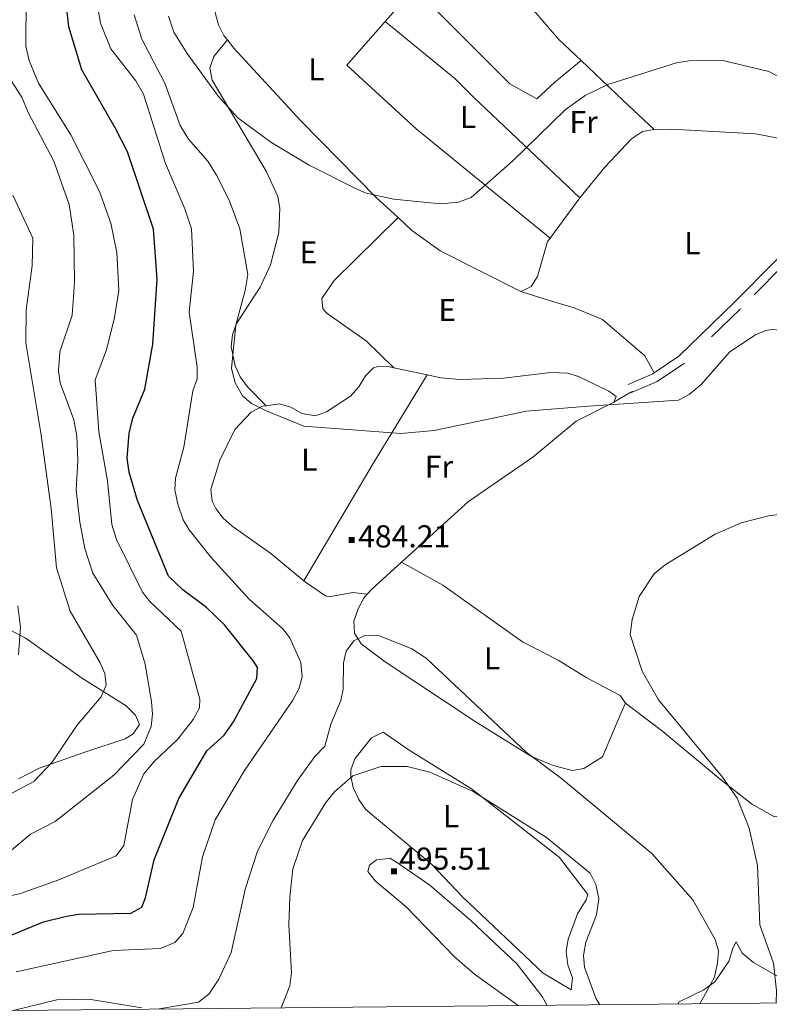
# Model space of a CAD drawing. Extents: x 566082 to 570566, y 693861 to 696874.
# Drawn here: x 567578 to 567832, y 694270 to 694604 of the extents above; entities that cross this region are included whole.
import ezdxf
from ezdxf.enums import TextEntityAlignment as Align

# ---------------------------------------------------------------- set-up
doc = ezdxf.new("R2010")
doc.units = 0
doc.header["$MEASUREMENT"] = 0
doc.linetypes.add('DGN Style 5', pattern=[31.749375, 13.606875, -18.1425])
for name, color, linetype in [('Nivel 15', 7, 'Continuous'), ('Nivel 20', 7, 'Continuous'), ('Nivel 5', 7, 'Continuous'), ('Nivel 6', 7, 'Continuous'), ('Nivel 8', 7, 'Continuous')]:
    doc.layers.add(name, color=color, linetype=linetype)
doc.styles.add('Style-font002', font='font002.shx')

# ---------------------------------------------------------------- blocks, each defined once
blk = doc.blocks.new('PUALT')
at = {"layer": 'Nivel 6', "color": 7, "linetype": 'Continuous', "lineweight": 0}
blk.add_solid([(0.375, -1), (2.375, -1), (0.375, 1), (2.375, 1)], dxfattribs=at)

msp = doc.modelspace()

# ---------------------------------------------------------------- linework, layer by layer
at = {"layer": 'Nivel 20', "color": 7, "linetype": 'Continuous', "lineweight": 0, "extrusion": (0.5942760887233899, -0.5825612721181609, 0.554489219552283), "elevation": -67004.11434962286, "flags": 128}
msp.add_lwpolyline([(893446.8952084244, 45237.93370465538), (893442.9240260147, 45237.95653595496), (893433.2622432904, 45237.04088067228)], dxfattribs=at)
at = {"layer": 'Nivel 20', "color": 7, "linetype": 'Continuous', "lineweight": 0, "extrusion": (-0.05188239425947338, -0.05881064047605237, 0.9969200197271099), "elevation": -69812.49950147298, "flags": 128}
msp.add_lwpolyline([(-33800.15101221914, 893724.0625579092), (-33800.15101221902, 893704.2601887332)], dxfattribs=at)
at = {"layer": 'Nivel 20', "color": 7, "linetype": 'Continuous', "lineweight": 0, "extrusion": (0.07218998138141419, 0.04508675455140099, 0.996371311887377), "elevation": 72787.62261177629, "flags": 128}
msp.add_lwpolyline([(288406.0687077804, -846314.0324380961), (288375.2307873579, -846322.5975303906), (288319.7372244057, -846341.5605742359)], dxfattribs=at)
at = {"layer": 'Nivel 20', "color": 7, "linetype": 'Continuous', "lineweight": 0, "extrusion": (-0.6779215244818202, -0.7192705969672983, 0.1518954080364226), "elevation": -884425.757014024, "flags": 128}
msp.add_lwpolyline([(-63198.14786858298, 136413.884828513), (-63212.56168752688, 136413.0511550435), (-63232.23631135002, 136413.6895627611)], dxfattribs=at)
at = {"layer": 'Nivel 20', "color": 7, "linetype": 'Continuous', "lineweight": 0, "extrusion": (0.00359100827601184, 0.004876436126919401, 0.9999816623469961), "elevation": 5914.910675528238, "flags": 128}
msp.add_lwpolyline([(567752.1792010681, 694509.0519488859), (567762.2645059198, 694522.7471117198)], dxfattribs=at)
at = {"layer": 'Nivel 20', "color": 7, "linetype": 'Continuous', "lineweight": 0, "extrusion": (0.01352013214961588, -0.01319511181051907, 0.9998215315999976), "elevation": -999.1139412200137, "flags": 128}
msp.add_lwpolyline([(567689.129786883, 694558.8723705655), (567661.7848359847, 694572.610566603), (567652.0996788815, 694579.6721929119), (567647.4885183212, 694583.8805477594)], dxfattribs=at)
at = {"layer": 'Nivel 20', "color": 7, "linetype": 'Continuous', "lineweight": 0, "extrusion": (0.002634297749073549, -0.0005747942475722664, 0.9999963650368646), "elevation": 1582.878819124631, "flags": 128}
msp.add_lwpolyline([(567701.3594412045, 694486.7345548391), (567712.5924838919, 694484.2835544343)], dxfattribs=at)
at = {"layer": 'Nivel 20', "color": 7, "linetype": 'Continuous', "lineweight": 0, "extrusion": (-0.8529534932464903, 0.5075596817749678, 0.1218749678773422), "elevation": -131684.2141813506, "flags": 128}
msp.add_lwpolyline([(-887124.7005387612, 16659.73300225362), (-887090.171060726, 16657.17795555848), (-887043.3642063721, 16657.45199842165)], dxfattribs=at)
at = {"layer": 'Nivel 20', "color": 7, "linetype": 'Continuous', "lineweight": 0, "extrusion": (0.5022077163662437, -0.8644845164520709, 0.02130564330950414), "elevation": -315208.6135659375, "flags": 128}
msp.add_lwpolyline([(839804.0112819099, 7193.501148805786), (839804.5332467603, 7198.486279565695), (839803.8942683318, 7202.174117491453), (839797.1778710715, 7202.217127254284)], dxfattribs=at)
at = {"layer": 'Nivel 20', "color": 7, "linetype": 'Continuous', "lineweight": 0, "extrusion": (0.1102705331742071, -0.2768037041357608, 0.9545785032621458), "elevation": -129160.4264447534, "flags": 128}
msp.add_lwpolyline([(784480.3968498686, 415422.3556493332), (784466.1910592644, 415421.0333220999), (784447.9987676025, 415414.8579867979)], dxfattribs=at)
at = {"layer": 'Nivel 20', "color": 7, "linetype": 'Continuous', "lineweight": 0, "extrusion": (-0.03722723262164721, 0.06138268164608066, 0.9974198211110854), "elevation": 21973.50982946315, "flags": 128}
msp.add_lwpolyline([(-845512.3353650076, -298557.6509606566), (-845542.3697210313, -298563.4039088787), (-845568.8577813939, -298564.9918897441)], dxfattribs=at)
at = {"layer": 'Nivel 20', "color": 7, "linetype": 'Continuous', "lineweight": 0, "extrusion": (-0.315286642741526, 0.3672018682299726, 0.8750754943873102), "elevation": 76424.91372128675, "flags": 128}
msp.add_lwpolyline([(-883075.8013739493, -137180.7120192908), (-883078.1093931785, -137181.1314525249), (-883091.7733729053, -137181.513694635)], dxfattribs=at)
at = {"layer": 'Nivel 20', "color": 7, "linetype": 'Continuous', "lineweight": 0, "extrusion": (-0.2754273071734291, -0.4459280420167763, 0.8516384090717595), "elevation": -465611.5112294403, "flags": 128}
msp.add_lwpolyline([(118089.823541598, 757476.9498290431), (118105.8063061886, 757477.7473414543), (118138.9369848539, 757475.2078940398)], dxfattribs=at)
at = {"layer": 'Nivel 20', "color": 7, "linetype": 'Continuous', "lineweight": 0, "extrusion": (0.9105210806445196, -0.3824823829426085, 0.1570305334655657), "elevation": 251468.9643931707, "flags": 128}
msp.add_lwpolyline([(860077.6636954835, -39497.66662483744), (860073.8141183902, -39496.94061781152), (860057.9576672739, -39496.94061781152)], dxfattribs=at)
at = {"layer": 'Nivel 20', "color": 7, "linetype": 'Continuous', "lineweight": 0}
for points in [[(567648.1410000001, 694596.835, 491.524), (567646.913, 694598.3729999999, 491.547), (567645.159, 694601.936, 491.676), (567642.825, 694610.1980000001, 492.056), (567635.334, 694620.9010000001, 491.751), (567634.6869999999, 694624.8189999999, 491.348), (567635.72, 694632.8900000001, 490.429), (567640.0050000001, 694640.291, 490.474), (567640.3289999999, 694643.7890000001, 490.429)], [(567768.0930000001, 694589.8659999999, 490.612), (567760.55, 694597.047, 490.947), (567747.155, 694612.75, 492.548), (567744.354, 694616.9280000001, 492.651)], [(567768.0930000001, 694589.8659999999, 490.908), (567759.2080000001, 694582.5630000001, 491.421), (567753.088, 694576.9029999999, 491.216), (567743.987, 694582.007, 491.201), (567711.7820000001, 694614.162, 493.061)], [(567701.6610000001, 694603.1359999999, 493.368), (567725.227, 694583.7679999999, 491.798), (567731.6070000001, 694577.4610000001, 491.113), (567767.682, 694543.3330000001, 490.293)], [(567648.1410000001, 694596.835, 491.524), (567643.541, 694591.2080000001, 490.51), (567642.192, 694587.3360000001, 490.359), (567642.967, 694583.1610000001, 490.508), (567661.317, 694552.338, 489.858), (567665.1910000001, 694543.8060000001, 489.389), (567665.885, 694539.8219999999, 489.154), (567665.5930000001, 694531.5700000001, 488.616), (567662.7069999999, 694520.5930000001, 487.597), (567659.297, 694513.0630000001, 486.546), (567651.2550000001, 694500.709, 486.241), (567649.8330000001, 694496.845, 486.051), (567649.354, 694492.791, 485.841), (567650.73, 694486.3740000001, 485.789), (567652.44, 694482.648, 485.981), (567654.8260000001, 694479.3929999999, 485.95), (567661.2350000001, 694472.8019999999, 485.274)], [(567706.0120000001, 694536.594, 490.001), (567698.6969999999, 694543.274, 490.189), (567673.021, 694569.4380000001, 490.907), (567650.338, 694594.087, 491.484), (567648.1410000001, 694596.835, 491.524)], [(567767.682, 694543.3330000001, 489.165), (567776.1939999999, 694553.7609999999, 489.269), (567785.226, 694563.3, 489.165), (567788.9890000001, 694565.763, 489.165), (567792.9199999999, 694566.507, 489.063)], [(567792.9199999999, 694566.507, 489.063), (567798.7180000001, 694566.5789999999, 489.063), (567827.253, 694564.953, 489.063), (567836.158, 694563.3030000001, 488.96), (567843.9539999999, 694561.1470000001, 488.553)], [(567704.611, 694485.71, 486.564), (567695.2280000001, 694494.788, 487.379), (567681.949, 694504.1259999999, 487.4), (567680.469, 694505.6610000001, 487.481), (567680.2069999999, 694509.219, 487.812), (567684.301, 694515.2380000001, 488.396), (567706.0120000001, 694536.594, 490.001)], [(567747.645, 694511.588, 489.575), (567748.7180000001, 694512.0150000001, 488.755), (567751.1140000001, 694513.254, 489.063), (567753.3230000001, 694516.584, 489.263), (567756.7620000001, 694528.504, 489.277), (567757.5970000001, 694529.638, 489.268)], [(567747.645, 694511.588, 489.575), (567756.9780000001, 694508.567, 488.191), (567765.7949999999, 694505.959, 488.243), (567775.3559999999, 694502.105, 487.73), (567789.717, 694489.743, 487.173), (567792.912, 694484.0020000001, 486.705)], [(567661.2350000001, 694472.8019999999, 485.274), (567665.855, 694473.4140000001, 485.489), (567669.655, 694472.318, 485.513), (567673.452, 694470.2080000001, 485.459), (567678.0279999999, 694469.3500000001, 485.489), (567681.6910000001, 694470.73, 485.632), (567689.9380000001, 694476.041, 485.997), (567692.7, 694479.264, 486.118), (567694.9580000001, 694483.006, 486.235), (567697.655, 694485.699, 486.353), (567699.118, 694486.1370000001, 486.404), (567703.068, 694486.047, 486.569), (567704.611, 694485.71, 486.564)], [(567715.844, 694483.2590000001, 486.533), (567720.5519999999, 694482.2320000001, 486.52), (567727.03, 694481.7479999999, 486.559), (567741.8330000001, 694482.216, 486.81), (567757.801, 694484.0970000001, 486.905), (567763.4439999999, 694483.8970000001, 486.912), (567767.2309999999, 694482.763, 486.849), (567777.4879999999, 694477.7220000001, 485.971), (567780, 694475.9950000001, 485.489), (567779.21, 694474.0279999999, 485.283)], [(567674.0120000001, 694413.504, 484.269), (567662.858, 694422.72, 484.065), (567649.6950000001, 694431.9809999999, 483.456), (567646.6780000001, 694434.7150000001, 483.379), (567644.2409999999, 694437.959, 483.305), (567642.963, 694440.4839999999, 483.252), (567642.486, 694444.3659999999, 483.17), (567645.6059999999, 694454.3530000001, 483.118), (567650.6769999999, 694464.8019999999, 484.28), (567656.246, 694470.6240000001, 484.98), (567660.074, 694472.649, 485.22), (567661.2350000001, 694472.8019999999, 485.274)], [(567695.568, 694408.881, 483.964), (567690.625, 694409.5090000001, 484.675), (567682.6300000001, 694407.996, 484.422), (567681.398, 694408.416, 484.37), (567674.591, 694413.027, 484.28), (567674.0120000001, 694413.504, 484.269)], [(567775.3999999999, 694353.8019999999, 482.134), (567768.993, 694349.811, 483.252), (567765.074, 694349.122, 483.771), (567758.6410000001, 694350.8670000001, 484.476), (567751.2420000001, 694353.922, 485.077), (567732.121, 694365.7760000001, 485.63), (567701.6089999999, 694386.006, 485.775), (567693.466, 694392.132, 485.59), (567691.226, 694395.7, 485.363), (567690.96, 694399.818, 485.028), (567692.45, 694403.993, 484.569), (567694.45, 694407.564, 484.115), (567695.568, 694408.881, 483.964)], [(567570.55, 694398.662, 453.382), (567579.493, 694394.104, 454.077), (567598.601, 694380.5320000001, 459.246), (567613.817, 694371.017, 464.243), (567616.97, 694367.959, 465.447), (567618.2930000001, 694364.744, 465.768), (567616.206, 694361.585, 465.073), (567613.4380000001, 694359.861, 464.548), (567600.405, 694355.601, 462.108), (567584.2760000001, 694349.888, 458.042), (567577.307, 694346.314, 457.472)], [(567748.2350000001, 694392.747, 481.067), (567760.2960000001, 694386.5989999999, 481.355), (567769.81, 694380.712, 481.579), (567781.3600000001, 694374.5860000001, 480.783), (567783.1370000001, 694371.926, 480.657)], [(567783.1370000001, 694371.926, 481.169), (567795.8570000001, 694362.396, 480.144), (567815.3570000001, 694346.0590000001, 479.631), (567825.8929999999, 694337.8729999999, 478.401), (567833.6699999999, 694333.3770000001, 477.684), (567837.621, 694334.1769999999, 476.044), (567844.953, 694342.463, 474.921), (567853.408, 694351.25, 474.714), (567860.44, 694355.283, 474.301), (567864.976, 694356.598, 474.301), (567868.973, 694356.439, 474.207)], [(567689.986, 694349.361, 489.883), (567691.385, 694353.0860000001, 489.625), (567696.986, 694360.183, 489.087), (567700.923, 694362.115, 489.063), (567709.8330000001, 694356.0549999999, 490.311), (567730.881, 694342.8740000001, 490.883), (567760.831, 694319.659, 491.318), (567770.341, 694307.1400000001, 491.216), (567769.835, 694305.307, 491.216), (567766.8910000001, 694300.595, 491.216), (567763.676, 694291.9310000001, 491.216), (567763.0419999999, 694287.8130000001, 491.318), (567763.581, 694283.2520000001, 491.728), (567765.2139999999, 694278.817, 491.728), (567764.7309999999, 694274.8200000001, 491.83), (567755.2520000001, 694280.4739999999, 492.138), (567728.0020000001, 694306.2250000001, 492.138), (567717.3840000001, 694317.4110000001, 492.138), (567698.0160000001, 694333.4480000001, 492.036), (567694.9879999999, 694336.0830000001, 491.523), (567692.6910000001, 694339.29, 490.942), (567690.8289999999, 694343.3600000001, 490.433), (567689.943, 694347.254, 490.051), (567689.986, 694349.361, 489.883)], [(567849.422, 694270.425, 475.71), (567839.774, 694276.5120000001, 478.094), (567830.28, 694281.9340000001, 481.374), (567826.5719999999, 694284.031, 481.989), (567822.7820000001, 694287.173, 482.297), (567820.672, 694291.0150000001, 482.382), (567819.5260000001, 694288.8630000001, 482.604), (567818.3289999999, 694284.558, 482.707), (567813.4450000001, 694277.4510000001, 484.253), (567809.72, 694274.771, 484.887), (567801.385, 694270.7420000001, 485.27), (567800.9070000001, 694269.9469999999, 485.27)]]:
    msp.add_polyline3d(points, dxfattribs=at)
at = {"layer": 'Nivel 5', "color": 7, "linetype": 'Continuous', "lineweight": 0, "flags": 128}
msp.add_lwpolyline([(566977.05, 694261.8400000001), (570406.3500000001, 694295.5900000001), (570383.0800000001, 696608.73), (566954.9099999999, 696575.02), (566977.05, 694261.8400000001)], dxfattribs=at)
at = {"layer": 'Nivel 6', "color": 30, "linetype": 'Continuous', "lineweight": 0, "flags": 128}
for points, elevation in [([(567576.4240000001, 694280.888), (567609.409, 694288.0989999999), (567625.46, 694288.808), (567630.324, 694290.875), (567633.007, 694293.848), (567636.473, 694302.6869999999), (567639.663, 694319.865), (567643.939, 694332.462), (567653.9539999999, 694349.189), (567670.277, 694373.0079999999), (567672.4950000001, 694377.054), (567673.5449999999, 694380.9439999999), (567673.014, 694385.8060000001), (567669.2690000001, 694394.108), (567666.8200000001, 694397.2790000001), (567655.4850000001, 694407.2760000001), (567642.6740000001, 694421.3260000001), (567635.1680000001, 694430.77), (567633.091, 694434.1880000001), (567631.324, 694439.429), (567630.324, 694444.2620000001), (567630.473, 694448.2650000001), (567633.2960000001, 694458.811), (567636.3940000001, 694477.842), (567637.8459999999, 694481.936), (567637.8160000001, 694485.9380000001), (567635.1969999999, 694504.5619999999), (567636.594, 694518.4410000001), (567635.933, 694532.808), (567633.7450000001, 694539.53), (567627.163, 694554.936), (567619.6340000001, 694578.429), (567617.05, 694582.9739999999), (567608.5860000001, 694593.8019999999), (567605.131, 694602.55), (567603.1529999999, 694613.6130000001)], 480), ([(567569.3870000001, 694305.4709999999), (567577.9199999999, 694307.4280000001), (567590.942, 694312.0390000001), (567610.446, 694320.2590000001), (567612.9539999999, 694323.712), (567615.956, 694339.3319999999), (567619.825, 694347.96), (567623.2860000001, 694352.223), (567631.3629999999, 694359.75), (567636.4639999999, 694366.436), (567638.7069999999, 694370.4040000001), (567638.7409999999, 694373.317), (567632.442, 694396.381), (567621.8219999999, 694406.4480000001), (567619.3019999999, 694409.554), (567610.551, 694427.416), (567608.889, 694432.4950000001), (567607.406, 694447.324), (567604.494, 694463.923), (567603.243, 694481.605), (567607.092, 694491.7690000001), (567609.8, 694502.72), (567611.3060000001, 694511.923), (567610.5889999999, 694524.7749999999), (567608.5860000001, 694534.74), (567604.7239999999, 694545.4199999999), (567595.037, 694564.7010000001), (567584.0519999999, 694582.2220000001), (567580.9380000001, 694589.8630000001), (567579.763, 694594.7220000001), (567579.837, 694611.0260000001)], 470), ([(567770.5889999999, 694472.6969999999), (567749.558, 694470.9680000001), (567718.283, 694464.4410000001), (567706.9890000001, 694463.362), (567674.01, 694465.936), (567661.0179999999, 694471.212), (567656.3360000001, 694473.5989999999), (567653.271, 694476.1510000001), (567650.764, 694480.571), (567649.5109999999, 694485.3999999999), (567650.98, 694500.2280000001), (567654.152, 694511.835), (567655.0430000001, 694517.314), (567652.354, 694532.811), (567648.7050000001, 694542.524), (567644.4539999999, 694551.05), (567641.5349999999, 694555.767), (567634.952, 694563.2239999999), (567632.149, 694567.791), (567626.9410000001, 694582.146), (567619.1159999999, 694597.0630000001), (567616.4739999999, 694605.412)], 485), ([(567645.121, 694577.646), (567634.4739999999, 694592.254), (567630, 694599.4439999999), (567628.1699999999, 694604.8670000001)], 490), ([(567645.121, 694577.646), (567651.6710000001, 694570.3870000001), (567662.844, 694562.1510000001), (567675.9040000001, 694554.4040000001), (567691.5730000001, 694546.506), (567695.256, 694544.94), (567704.5719999999, 694542.81), (567720.4169999999, 694541.274), (567726.571, 694541.869), (567730.8049999999, 694543.4070000001), (567744.9850000001, 694555.882), (567762.6680000001, 694573.125), (567769.439, 694577.973), (567777.196, 694581.7110000001), (567800.4299999999, 694589.054), (567804.743, 694589.7409999999), (567816.139, 694589.9180000001), (567831.77, 694586.148)], 490), ([(567574.199, 694321.6030000001), (567581.318, 694327.5719999999), (567589.6699999999, 694331.902), (567609.652, 694347.527), (567619.7760000001, 694358.071), (567622.254, 694364.021), (567622.6799999999, 694368.213), (567622.354, 694372.5360000001), (567620.233, 694385.2209999999), (567617.307, 694395.0179999999), (567609.22, 694405.0930000001), (567602.466, 694416.033), (567599.7180000001, 694424.433), (567598.048, 694433.2860000001), (567596.838, 694444.3430000001), (567597.4110000001, 694454.1259999999), (567597.01, 694462.537), (567596.03, 694468.0090000001), (567591.354, 694480.6200000001), (567590.825, 694484.5970000001), (567591.2990000001, 694491.1030000001), (567595.4650000001, 694503.523), (567596.2409999999, 694514.631), (567596.0460000001, 694530.6229999999), (567594.4750000001, 694541.023), (567589.301, 694555.6950000001), (567580.494, 694572.243), (567578.3840000001, 694577.4709999999), (567573.3800000001, 694585.165)], 465.0000000000001), ([(567866.5590000001, 694574.48), (567864.9550000001, 694574.068), (567860.962, 694574.341), (567851.301, 694577.1340000001), (567841.3700000001, 694581.0660000001), (567831.77, 694586.148)], 490), ([(567569.2760000001, 694338.452), (567582.4280000001, 694345.3670000001), (567588.6410000001, 694352.013), (567597.0449999999, 694364.3489999999), (567605.2990000001, 694374.166), (567606.9709999999, 694378.092), (567606.5730000001, 694382.0179999999), (567604.9340000001, 694385.672), (567594.841, 694403.1170000001), (567590.131, 694417.8300000001), (567588.304, 694437.9410000001), (567584.845, 694463.6799999999), (567579.8019999999, 694494.1529999999), (567579.8189999999, 694505.301), (567581.926, 694520.233), (567582.081, 694529.6570000001), (567575.2890000001, 694544.1710000001)], 460), ([(567890.5090000001, 694501.9029999999), (567881.926, 694499.7250000001), (567872.581, 694498.4299999999), (567845.0800000001, 694497.6740000001), (567833.0789999999, 694498.6680000001), (567830.726, 694498.31), (567827.0179999999, 694496.791), (567818.442, 694491.004), (567808.798, 694479.9739999999), (567804.7280000001, 694476.585), (567801.189, 694474.6510000001), (567770.5889999999, 694472.6969999999)], 485), ([(567932.49, 694440.9539999999), (567928.906, 694440.834), (567909.0249999999, 694446.301), (567888.8670000001, 694445.527), (567843.463, 694437.01), (567831.6640000001, 694435.44), (567822.4580000001, 694433.1140000001), (567813.5760000001, 694429.264), (567796.6059999999, 694418.865), (567792.8430000001, 694415.8330000001), (567787.825, 694408.1130000001), (567785.4310000001, 694400.344), (567784.7339999999, 694395.274), (567788.771, 694382.787), (567794.3360000001, 694373.1159999999), (567816.0290000001, 694346.916), (567821.067, 694339.7760000001), (567825.121, 694329.591), (567827.9310000001, 694316.9709999999), (567828.7420000001, 694296.781), (567833.3600000001, 694283.7720000001), (567834.429, 694274.588), (567834.2409999999, 694270.2760000001)], 480), ([(567577.288, 694388.307), (567577.987, 694397.7180000001), (567577.0419999999, 694405.0160000001)], 455), ([(567624.9639999999, 694268.368), (567638.27, 694270.575), (567641.841, 694273.3200000001), (567645.253, 694278.348), (567649.462, 694287.4780000001), (567654.2339999999, 694309.217), (567658.351, 694321.777), (567663.6240000001, 694332.351), (567671.946, 694345.764), (567677.804, 694353.8770000001), (567681.1359999999, 694357.3459999999), (567683.2350000001, 694364.7990000001), (567686.5760000001, 694372.838), (567687.344, 694376.767), (567687.5519999999, 694385.662), (567688.443, 694389.5530000001), (567690.969, 694393.1340000001), (567694.773, 694394.8929999999), (567699.209, 694394.9709999999), (567710.6910000001, 694390.425), (567715.578, 694387.257), (567749.443, 694355.344), (567761.47, 694346.415), (567792.102, 694321.006), (567806.06, 694305.2520000001), (567813.6359999999, 694291.896), (567814.663, 694288.027), (567814.4110000001, 694283.935), (567813.361, 694279.118), (567808.4380000001, 694270.0220000001)], 485), ([(567666.3570000001, 694268.6229999999), (567669.2760000001, 694276.1100000001), (567669.896, 694280.6540000001), (567668.959, 694296.682), (567669.317, 694306.331), (567670.3700000001, 694315.7479999999), (567673.652, 694325.459), (567681.5249999999, 694338.304), (567684.439, 694341.8589999999), (567690.712, 694347.3160000001), (567700.21, 694350.4510000001), (567709.0530000001, 694350.513), (567716.815, 694348.605), (567731.4990000001, 694342.0449999999), (567756.3870000001, 694326.466), (567771.236, 694314.3729999999), (567773.104, 694310.4680000001), (567774.098, 694305.6329999999), (567773.3770000001, 694300.175), (567769.6610000001, 694290.902), (567768.902, 694286.423), (567769.297, 694282.4469999999), (567773.0619999999, 694271.9029999999), (567774.425, 694269.6869999999)], 490), ([(567746.7069999999, 694269.4140000001), (567731.9510000001, 694280.1089999999), (567725.186, 694285.9480000001), (567708.8640000001, 694302.841), (567698.2790000001, 694311.7390000001), (567695.7280000001, 694314.9450000001), (567696.281, 694317.0320000001), (567698.6780000001, 694318.8389999999), (567701.8330000001, 694319.175), (567703.273, 694319.372), (567705.131, 694318.3)], 495), ([(567705.131, 694318.3), (567716.8090000001, 694310.288), (567730.872, 694298.209), (567746.273, 694283.639), (567754.9480000001, 694272.4680000001), (567756.646, 694269.5120000001)], 495), ([(567575.442, 694267.729), (567590.213, 694271.4340000001), (567601.085, 694271.564), (567619.0460000001, 694268.638)], 485)]:
    msp.add_lwpolyline(points, dxfattribs=dict(at, elevation=elevation))
at = {"layer": 'Nivel 6', "color": 30, "linetype": 'Continuous', "lineweight": 30, "elevation": 475.0000000000001, "flags": 128}
msp.add_lwpolyline([(567568.925, 694290.966), (567585.7490000001, 694297.783), (567593.521, 694299.79), (567597.7350000001, 694300.446), (567615.412, 694300.7749999999), (567619.054, 694302.784), (567620.311, 694305.9299999999), (567623.2420000001, 694318.875), (567631.6810000001, 694339.5959999999), (567641.1939999999, 694355.78), (567646.9920000001, 694361.1229999999), (567650.1969999999, 694365.631), (567658.1570000001, 694380.3400000001), (567658.294, 694384.0449999999), (567657, 694386.219), (567647.104, 694398.5490000001), (567641.087, 694404.4639999999), (567633.058, 694410.4269999999), (567628.1300000001, 694415.058), (567617.6170000001, 694440.6950000001), (567614.8160000001, 694450.2620000001), (567614.1200000001, 694455.01), (567614.7820000001, 694463.534), (567616.0120000001, 694468.605), (567620.1640000001, 694478.4240000001), (567622.8300000001, 694493.672), (567624.29, 694515.717), (567623.0519999999, 694532.642), (567614.1969999999, 694558.9169999999), (567610.1089999999, 694567.0860000001), (567598.71, 694586.699), (567594.301, 694601.338), (567593.655, 694607.331)], dxfattribs=at)
at = {"layer": 'Nivel 8', "color": 7, "linetype": 'Continuous', "lineweight": 0, "extrusion": (-0.1832468418242301, 0.2922374405416768, 0.9386255234688089), "elevation": 99364.73921630206, "flags": 128}
msp.add_lwpolyline([(-849985.9891429371, -268974.9498152664), (-849985.4147054441, -268974.932420829), (-849976.3617134895, -268976.4167461542)], dxfattribs=at)
at = {"layer": 'Nivel 8', "color": 7, "linetype": 'Continuous', "lineweight": 0}
msp.add_polyline3d([(567859.142, 694544.6259999999, 487.464), (567834.345, 694522.288, 486.541), (567820.071, 694507.8260000001, 486.131), (567801.271, 694489.5860000001, 486.541), (567792.912, 694484.0020000001, 486.637)], dxfattribs=at)
at = {"layer": 'Nivel 8', "color": 7, "linetype": 'DGN Style 5', "lineweight": 0}
msp.add_polyline3d([(567836.422, 694520.1229999999, 486.541), (567822.1610000001, 694505.6740000001, 486.131), (567803.2080000001, 694487.273, 486.541), (567793.8729999999, 694481.037, 486.643), (567785.212, 694477.3, 486.131)], dxfattribs=at)

# ---------------------------------------------------------------- block references
at = {"layer": 'Nivel 6', "color": 7, "linetype": 'Continuous', "lineweight": 0}
for p in [(567688.9280000001, 694427.267, 484.208), (567703.256, 694314.9410000001, 495.512)]:
    msp.add_blockref('PUALT', p, dxfattribs=at)

# ---------------------------------------------------------------- texts
at = {"layer": 'Nivel 15', "color": 7, "linetype": 'Continuous', "lineweight": 0, "style": 'Style-font002'}
for s, p in [('L', (567678.308590909, 694586.8470000001, 491.12)), ('L', (567729.748590909, 694570.7490000001, 489.78)), ('Fr', (567768.9566590909, 694568.9890000001, 490.395)), ('L', (567805.8955909091, 694527.9199999999, 486.397)), ('E', (567675.6399318182, 694524.8030000001, 488.172)), ('E', (567722.6999318183, 694505.2620000001, 487.562)), ('L', (567675.896590909, 694454.5150000001, 484.818)), ('Fr', (567719.891659091, 694452.162, 482.785)), ('L', (567737.879590909, 694387.2080000001, 483.395)), ('L', (567724.0265909091, 694333.6610000001, 490.805))]:
    msp.add_text(s, height=7.5, dxfattribs=at).set_placement(p, align=Align.MIDDLE_CENTER)
at = {"layer": 'Nivel 6', "color": 7, "linetype": 'Continuous', "lineweight": 0, "style": 'Style-font002'}
for s, p in [('484.21', (567708.1018181818, 694428.5260000001, 484.208)), ('495.51', (567722.0208181818, 694319.2579999999, 495.512))]:
    msp.add_text(s, height=7.5, dxfattribs=at).set_placement(p, align=Align.MIDDLE_CENTER)

doc.saveas('drawing.dxf')
